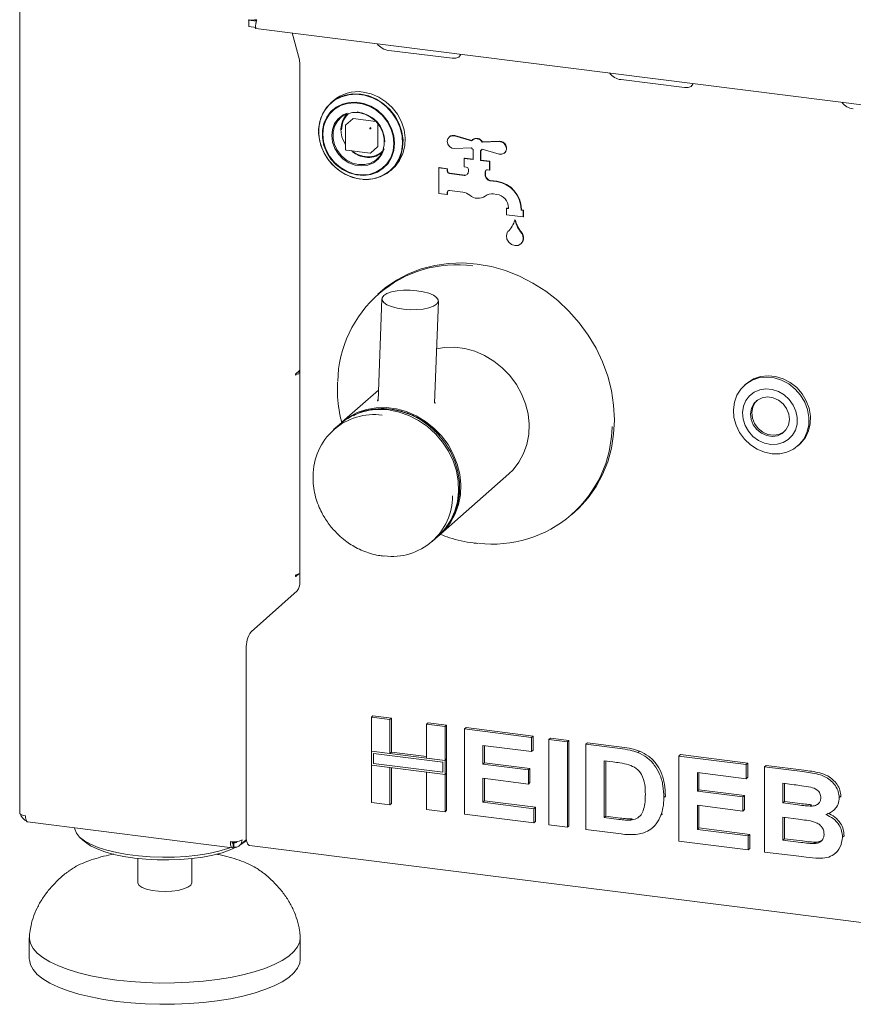
# Model space of a CAD drawing. Units: millimetres. Extents: x 5 to 415, y -14 to 292.
# Drawn here: x 283 to 302, y 76 to 97 of the extents above; entities that cross this region are included whole.
import ezdxf

# ---------------------------------------------------------------- set-up
doc = ezdxf.new("R2010")
doc.units = ezdxf.units.MM

msp = doc.modelspace()

# ---------------------------------------------------------------- linework, layer by layer
at = {"color": 7, "linetype": 'Continuous', "lineweight": 15}
for p, q in [((283.4542, 111.8357), (283.4542, 79.7822)), ((288.5309, 97.3295), (288.5402, 97.3378)), ((288.691, 97.3093), (288.5309, 97.3295)), ((288.5309, 97.1881), (288.5309, 97.3295)), ((288.6712, 97.3213), (288.6934, 97.3409)), ((288.6712, 97.3318), (288.6712, 97.3213)), ((288.691, 97.1679), (288.5309, 97.1881)), ((288.6813, 97.1496), (315.947, 93.7145)), ((289.6489, 96.4535), (289.4899, 97.0477)), ((291.6264, 96.6637), (293.0295, 96.4869)), ((289.656, 96.389), (289.656, 84.8867)), ((296.7711, 96.0155), (298.1743, 95.8387)), ((290.3977, 95.548), (290.3476, 95.5038)), ((290.8299, 95.1505), (290.6779, 95.0165)), ((290.8432, 95.1544), (291.3402, 95.0918)), ((291.3857, 95.0402), (291.3857, 94.5392)), ((290.6711, 95.0015), (290.6711, 94.4735)), ((292.971, 94.7514), (292.964, 94.7452)), ((293.0851, 94.7696), (293.4617, 94.662)), ((293.0922, 94.7758), (293.467, 94.6688)), ((293.4855, 94.6866), (293.4784, 94.6804)), ((293.6937, 94.6328), (294.0702, 94.6455)), ((293.7007, 94.6391), (293.6937, 94.6328)), ((293.7007, 94.6391), (294.0773, 94.6517)), ((290.6886, 94.4536), (291.2125, 94.3876)), ((291.2282, 94.3925), (291.3802, 94.5266)), ((293.4617, 94.5029), (293.0851, 94.4902)), ((293.4935, 94.2485), (293.4935, 94.4653)), ((293.6619, 94.4441), (293.6619, 94.2273)), ((293.6689, 94.4489), (293.6689, 94.2335)), ((293.6769, 94.4554), (293.6839, 94.4616)), ((294.0702, 94.3661), (293.6937, 94.4737)), ((294.1914, 94.3905), (294.1984, 94.3968)), ((293.3041, 94.2795), (293.297, 94.2732)), ((293.297, 94.0847), (293.297, 94.2732)), ((293.297, 94.2732), (293.4935, 94.2485)), ((293.3041, 94.2795), (293.4935, 94.2556)), ((293.6689, 94.2335), (293.6619, 94.2273)), ((293.6619, 94.2273), (293.8583, 94.2025)), ((293.6689, 94.2335), (293.8654, 94.2088)), ((293.8654, 94.2088), (293.8583, 94.2025)), ((293.8583, 94.2025), (293.8583, 94.014)), ((293.8654, 94.2088), (293.8654, 94.0202)), ((291.6704, 94.0038), (291.7206, 94.048)), ((292.7429, 94.0673), (292.7358, 94.0611)), ((292.7358, 93.4954), (292.7358, 94.0611)), ((292.7358, 94.0611), (292.9229, 94.0375)), ((292.7429, 94.0673), (292.9299, 94.0438)), ((292.9299, 94.0438), (292.9229, 94.0375)), ((292.9229, 94.0375), (292.9229, 93.9904)), ((292.9299, 94.0438), (292.9299, 93.9966)), ((292.9696, 93.9374), (293.297, 93.8961)), ((292.9767, 93.9436), (293.3041, 93.9023)), ((293.3438, 94.0788), (293.297, 94.0847)), ((293.3906, 93.9786), (293.3906, 94.0257)), ((293.7647, 93.9786), (293.7647, 93.8981)), ((293.7718, 93.9848), (293.7718, 93.9043)), ((293.8583, 94.014), (293.8115, 94.0199)), ((293.8654, 94.0202), (293.8583, 94.014)), ((293.8697, 93.7768), (294.0173, 93.7582)), ((293.8768, 93.7831), (294.0244, 93.7645)), ((292.9229, 93.519), (292.9229, 93.4718)), ((292.9299, 93.5252), (292.9299, 93.4781)), ((293.2674, 93.5227), (292.9696, 93.5602)), ((292.9229, 93.4718), (292.7358, 93.4954)), ((292.9299, 93.4781), (292.9229, 93.4718)), ((294.0173, 93.4754), (293.9489, 93.484)), ((294.2395, 93.1717), (294.2325, 93.1654)), ((294.2325, 93.024), (294.2325, 93.1654)), ((294.2325, 93.1654), (294.2792, 93.1595)), ((294.2395, 93.1717), (294.2792, 93.1667)), ((294.2792, 93.1595), (294.2792, 93.1784)), ((294.5598, 93.143), (294.5598, 93.1242)), ((294.5669, 93.1304), (294.5598, 93.1242)), ((294.5598, 93.1242), (294.6066, 93.1183)), ((294.5669, 93.1493), (294.5669, 93.1304)), ((294.5669, 93.1304), (294.6137, 93.1245)), ((294.6137, 93.1245), (294.6066, 93.1183)), ((294.6066, 93.1183), (294.6066, 92.9769)), ((294.6137, 93.1245), (294.6137, 92.9831)), ((294.6066, 92.9769), (294.2325, 93.024)), ((294.4266, 92.9124), (294.4195, 92.9062)), ((294.6137, 92.9831), (294.6066, 92.9769)), ((294.5518, 92.379), (294.5589, 92.3853)), ((291.4351, 91.3076), (291.3852, 91.2637)), ((291.4776, 91.1632), (291.3899, 88.9039)), ((292.639, 88.8554), (292.7267, 91.1147)), ((289.6508, 89.5774), (289.5695, 89.5057)), ((289.6508, 89.5491), (289.6508, 89.5774)), ((289.5695, 89.4774), (289.5801, 89.4867)), ((289.6508, 89.5491), (289.6228, 89.5526)), ((289.6508, 89.5491), (289.656, 89.5536)), ((291.3992, 89.1426), (290.5912, 88.4301)), ((299.5406, 89.2821), (299.5053, 89.2509)), ((290.54, 88.3849), (290.4074, 88.268)), ((300.6893, 87.9084), (300.7246, 87.9396)), ((292.774, 85.9551), (294.2872, 87.2896)), ((295.6846, 86.3887), (295.7344, 86.4326)), ((292.5901, 85.793), (292.7227, 85.9099)), ((289.5695, 85.0179), (289.6334, 85.0743)), ((289.5801, 85.0555), (289.5695, 85.0462)), ((288.5777, 83.7943), (289.603, 84.6985)), ((288.4716, 79.2696), (288.4716, 83.4179)), ((291.2425, 81.9018), (291.2778, 81.933)), ((291.2425, 81.9018), (291.6502, 81.8504)), ((291.2425, 81.1524), (291.2425, 81.9018)), ((291.2778, 81.933), (291.6856, 81.8816)), ((291.6502, 81.8504), (291.6856, 81.8816)), ((291.6502, 81.8504), (291.6502, 81.101)), ((291.6856, 81.8816), (291.6856, 81.1322)), ((292.4657, 81.7477), (292.5011, 81.7789)), ((292.4657, 81.7477), (292.8735, 81.6963)), ((292.4657, 80.9983), (292.4657, 81.7477)), ((292.5011, 81.7789), (292.9088, 81.7275)), ((292.8735, 81.6963), (292.9088, 81.7275)), ((292.9088, 81.7275), (292.9088, 80.9781)), ((292.8735, 81.6963), (292.8735, 80.9469)), ((293.3052, 81.6419), (293.3405, 81.6731)), ((293.3052, 79.7563), (293.3052, 81.6419)), ((293.3052, 81.6419), (294.7923, 81.4546)), ((293.3405, 81.6731), (294.8276, 81.4858)), ((294.7923, 81.4546), (294.8276, 81.4858)), ((294.7923, 81.4546), (294.7923, 81.1403)), ((294.8276, 81.4858), (294.8276, 81.1715)), ((295.176, 81.4062), (295.2114, 81.4374)), ((295.176, 81.4062), (295.5838, 81.3549)), ((295.176, 79.5206), (295.176, 81.4062)), ((295.2114, 81.4374), (295.6191, 81.3861)), ((295.5838, 81.3549), (295.6191, 81.3861)), ((295.5838, 81.3549), (295.5838, 79.4693)), ((295.6191, 81.3861), (295.6191, 79.5004)), ((295.9915, 81.3035), (296.0269, 81.3347)), ((295.9915, 81.3035), (296.7515, 81.2077)), ((295.9915, 79.4179), (295.9915, 81.3035)), ((296.0269, 81.3347), (296.7869, 81.2389)), ((291.6502, 81.101), (291.2425, 81.1524)), ((292.8735, 80.9469), (291.2425, 81.1524)), ((291.2425, 81.1524), (291.2425, 80.8381)), ((292.8267, 80.9057), (291.2892, 81.0994)), ((291.2892, 81.0994), (291.2892, 80.8794)), ((291.6502, 81.101), (291.6856, 81.1322)), ((292.4657, 81.0339), (291.6856, 81.1322)), ((294.7923, 81.1403), (293.7129, 81.2763)), ((293.7129, 81.2763), (293.7129, 80.8653)), ((293.7483, 81.2718), (293.7483, 80.8965)), ((294.7923, 81.1403), (294.8276, 81.1715)), ((297.1435, 81.1225), (297.1789, 81.1537)), ((298.0542, 81.0436), (298.0896, 81.0748)), ((298.0896, 81.0748), (299.5766, 80.8874)), ((291.2892, 80.8794), (292.8267, 80.6857)), ((292.8735, 80.9469), (292.4657, 80.9983)), ((292.8267, 80.6857), (292.8267, 80.9057)), ((292.9088, 80.9781), (292.8735, 80.9469)), ((292.8735, 80.6327), (292.8735, 80.9469)), ((292.9088, 80.6638), (292.9088, 80.9781)), ((293.7129, 80.8653), (293.7483, 80.8965)), ((293.7129, 80.8653), (294.7203, 80.7384)), ((293.7483, 80.8965), (294.7557, 80.7696)), ((296.5926, 80.9135), (296.3992, 80.9379)), ((296.3992, 80.9379), (296.3992, 79.6808)), ((296.4346, 80.9334), (296.4346, 79.712)), ((298.0542, 79.158), (298.0542, 81.0436)), ((298.0542, 81.0436), (299.5413, 80.8563)), ((299.5413, 80.8563), (299.5766, 80.8874)), ((299.5413, 80.8563), (299.5413, 80.542)), ((299.5766, 80.8874), (299.5766, 80.5732)), ((291.2425, 80.0162), (291.2425, 80.8381)), ((291.2425, 80.8381), (291.6502, 80.7868)), ((291.2425, 80.8381), (292.8735, 80.6327)), ((291.6502, 80.7868), (291.6502, 79.9648)), ((291.6856, 80.7823), (291.6856, 79.996)), ((292.4657, 79.8621), (292.4657, 80.684)), ((292.4657, 80.684), (292.8735, 80.6327)), ((292.9088, 80.6638), (292.8735, 80.6327)), ((292.9088, 80.6638), (292.9088, 79.8419)), ((294.7203, 80.7384), (294.7557, 80.7696)), ((294.7203, 80.7384), (294.7203, 80.4241)), ((294.7557, 80.7696), (294.7557, 80.4553)), ((299.5413, 80.542), (298.462, 80.678)), ((298.462, 80.678), (298.462, 80.267)), ((298.4973, 80.6735), (298.4973, 80.2982)), ((299.949, 80.8049), (299.9844, 80.8361)), ((299.949, 80.8049), (300.7881, 80.6992)), ((299.949, 78.9193), (299.949, 80.8049)), ((299.9844, 80.8361), (300.8235, 80.7304)), ((292.8735, 80.6327), (292.8735, 79.8107)), ((294.7203, 80.4241), (293.7129, 80.5511)), ((293.7129, 80.5511), (293.7129, 80.0192)), ((293.7483, 80.5466), (293.7483, 80.0504)), ((294.7203, 80.4241), (294.7557, 80.4553)), ((299.5413, 80.542), (299.5766, 80.5732)), ((300.6064, 80.4078), (300.3568, 80.4393)), ((300.3568, 80.4393), (300.3568, 80.0041)), ((300.3921, 80.4348), (300.3921, 80.0353)), ((298.462, 80.267), (298.4973, 80.2982)), ((298.462, 80.267), (299.4693, 80.1401)), ((298.4973, 80.2982), (299.5047, 80.1713)), ((291.6502, 79.9648), (291.2425, 80.0162)), ((291.6502, 79.9648), (291.6856, 79.996)), ((293.7129, 80.0192), (293.7483, 80.0504)), ((293.7129, 80.0192), (294.8402, 79.8772)), ((293.7483, 80.0504), (294.8756, 79.9084)), ((297.7184, 80.125), (297.7538, 80.1562)), ((297.7538, 80.1562), (297.7521, 80.1345)), ((299.4693, 80.1401), (299.5047, 80.1713)), ((299.4693, 80.1401), (299.4693, 79.8258)), ((299.5047, 80.1713), (299.5047, 79.857)), ((300.3568, 80.0041), (300.3921, 80.0353)), ((300.3568, 80.0041), (300.6416, 79.9682)), ((300.3921, 80.0353), (300.6769, 79.9994)), ((301.604, 80.122), (301.6393, 80.1531)), ((301.6393, 80.1531), (301.6361, 80.1359)), ((292.8735, 79.8107), (292.4657, 79.8621)), ((292.8735, 79.8107), (292.9088, 79.8419)), ((294.8402, 79.8772), (294.8756, 79.9084)), ((294.8402, 79.8772), (294.8402, 79.5629)), ((294.8756, 79.9084), (294.8756, 79.5941)), ((299.4693, 79.8258), (298.462, 79.9527)), ((298.462, 79.9527), (298.462, 79.4209)), ((298.4973, 79.9483), (298.4973, 79.4521)), ((299.4693, 79.8258), (299.5047, 79.857)), ((300.9571, 79.9349), (300.9925, 79.9661)), ((301.4733, 79.8356), (301.5131, 79.8706)), ((283.6292, 79.5838), (288.166, 79.0122)), ((294.8402, 79.5629), (293.3052, 79.7563)), ((294.8402, 79.5629), (294.8756, 79.5941)), ((296.3992, 79.6808), (296.4346, 79.712)), ((296.3992, 79.6808), (296.7204, 79.6403)), ((296.4346, 79.712), (296.7558, 79.6715)), ((296.9809, 79.6256), (297.0162, 79.6568)), ((297.6551, 79.7318), (297.6904, 79.763)), ((300.7049, 79.646), (300.3568, 79.6898)), ((300.3568, 79.6898), (300.3568, 79.1822)), ((300.3921, 79.6854), (300.3921, 79.2134)), ((295.5838, 79.4693), (295.176, 79.5206)), ((295.5838, 79.4693), (295.6191, 79.5004)), ((296.774, 79.3193), (295.9915, 79.4179)), ((297.4646, 79.4509), (297.5044, 79.4859)), ((298.462, 79.4209), (298.4973, 79.4521)), ((298.462, 79.4209), (299.5893, 79.2789)), ((298.4973, 79.4521), (299.6246, 79.3101)), ((284.797, 79.2344), (284.8905, 79.1519)), ((288.1578, 79.1449), (288.1935, 79.1186)), ((288.1844, 79.1172), (288.1593, 79.1357)), ((288.1844, 79.0229), (288.1844, 79.1172)), ((288.1935, 79.0243), (288.1935, 79.1186)), ((288.3233, 79.0606), (288.4757, 79.1951)), ((288.4769, 79.1859), (288.4302, 79.1549)), ((288.4451, 79.1519), (288.4777, 79.1806)), ((299.5893, 78.9646), (298.0542, 79.158)), ((299.5893, 79.2789), (299.6246, 79.3101)), ((299.5893, 79.2789), (299.5893, 78.9646)), ((299.6246, 79.3101), (299.6246, 78.9958)), ((300.3568, 79.1822), (300.3921, 79.2134)), ((300.3568, 79.1822), (300.7555, 79.1319)), ((300.3921, 79.2134), (300.7909, 79.1631)), ((301.0512, 79.1064), (301.0866, 79.1376)), ((301.6759, 79.2483), (301.7113, 79.2795)), ((301.7113, 79.2795), (301.7075, 79.2635)), ((288.1844, 79.031), (288.1935, 79.0243)), ((288.5402, 79.0655), (316.0881, 75.5947)), ((299.5893, 78.9646), (299.6246, 78.9958)), ((300.6506, 78.8309), (299.949, 78.9193)), ((301.5163, 78.8913), (301.5561, 78.9264)), ((286.0678, 78.7749), (286.0678, 78.2445)), ((287.2678, 78.2445), (287.2678, 78.7749)), ((284.528, 78.4882), (284.5614, 78.5123)), ((288.7898, 78.5013), (288.8088, 78.4873)), ((283.6678, 77.0188), (283.6678, 76.5474)), ((289.6678, 76.5474), (289.6678, 77.0188))]:
    msp.add_line(p, q, dxfattribs=at)
at = {"color": 7, "linetype": 'Continuous', "lineweight": 15, "flags": 128}
for points in [[(293.0295, 96.4869), (293.1156, 96.4882), (293.1819, 96.5144), (293.2183, 96.5616), (293.2222, 96.5775)], [(298.1743, 95.8387), (298.2604, 95.84), (298.3267, 95.8662), (298.363, 95.9134), (298.3669, 95.9293)], [(291.009, 95.6966), (290.832, 95.7019), (290.6614, 95.6729), (290.5033, 95.6107), (290.3635, 95.5175), (290.247, 95.3967), (290.1581, 95.2527), (290.1, 95.0906), (290.0747, 94.9164), (290.0831, 94.7363), (290.125, 94.5568), (290.1989, 94.3845), (290.3021, 94.2255), (290.4308, 94.0856), (290.5804, 93.9698), (290.7455, 93.8824), (290.9201, 93.8265), (291.0979, 93.8041), (291.2725, 93.816), (291.4376, 93.8618), (291.5872, 93.9399), (291.716, 94.0474), (291.8191, 94.1804), (291.893, 94.3341), (291.9349, 94.503), (291.9434, 94.681), (291.9181, 94.8616), (291.8599, 95.0383), (291.771, 95.2047), (291.6545, 95.3548), (291.5147, 95.4833), (291.3567, 95.5853), (291.186, 95.6573), (291.009, 95.6966)], [(291.0577, 93.8069), (291.18, 93.8069), (291.3496, 93.8357), (291.5068, 93.8976), (291.6457, 93.9902), (291.7615, 94.1103), (291.8499, 94.2535), (291.9077, 94.4146), (291.9329, 94.5878), (291.9245, 94.7668), (291.8828, 94.9453), (291.8094, 95.1166), (291.7068, 95.2747), (291.5789, 95.4138), (291.4301, 95.5288), (291.266, 95.6157), (291.0924, 95.6713), (290.9156, 95.6936), (290.742, 95.6817), (290.5779, 95.6362), (290.4292, 95.5586), (290.3012, 95.4518), (290.1987, 95.3195), (290.1252, 95.1667), (290.0835, 94.9988), (290.0751, 94.8218), (290.1003, 94.6423), (290.1581, 94.4666), (290.2465, 94.3012), (290.3623, 94.1519), (290.5013, 94.0243), (290.6584, 93.9228), (290.828, 93.8512), (291.004, 93.8121), (291.004, 93.8121)], [(291.7206, 94.048), (291.7661, 94.0915), (291.8692, 94.2245), (291.9431, 94.3783), (291.985, 94.5472), (291.9935, 94.7252), (291.9682, 94.9058), (291.91, 95.0825), (291.8211, 95.2489), (291.7046, 95.399), (291.5648, 95.5274), (291.4068, 95.6295), (291.2361, 95.7015), (291.0591, 95.7408)], [(291.7557, 94.6054), (291.7393, 94.7699), (291.6908, 94.9318), (291.6122, 95.0845), (291.5067, 95.2217), (291.3786, 95.3377), (291.2332, 95.428), (291.0764, 95.4886), (290.9146, 95.5173), (290.7545, 95.5127), (290.6025, 95.4752), (290.4651, 95.4061), (290.3477, 95.3084), (290.2551, 95.1861), (290.1913, 95.0441), (290.1586, 94.8883), (290.1586, 94.725), (290.1913, 94.561), (290.2551, 94.4029), (290.3477, 94.2572), (290.4651, 94.13), (290.6025, 94.0263), (290.7545, 93.9504), (290.9146, 93.9055), (291.0764, 93.8934), (291.2332, 93.9146), (291.3786, 93.9682), (291.5067, 94.052), (291.6122, 94.1626), (291.6908, 94.2954), (291.7393, 94.4451), (291.7557, 94.6054)], [(291.7404, 94.6053), (291.7232, 94.7723), (291.6724, 94.9364), (291.5903, 95.0903), (291.4803, 95.2274), (291.3473, 95.3417), (291.1972, 95.4282), (291.0363, 95.4831), (290.8719, 95.504), (290.711, 95.4901), (290.5606, 95.4419), (290.4274, 95.3615), (290.3171, 95.2524), (290.2345, 95.1195), (290.1833, 94.9684), (290.1657, 94.8058), (290.1824, 94.6388), (290.2328, 94.4747), (290.3146, 94.3206), (290.4242, 94.1832), (290.5569, 94.0686), (290.7069, 93.9817), (290.8676, 93.9263), (291.0321, 93.9049), (291.1931, 93.9184), (291.3436, 93.9662), (291.4771, 94.0462), (291.5878, 94.1549), (291.6707, 94.2876), (291.7223, 94.4385), (291.7404, 94.601)], [(290.7102, 95.2763), (290.6146, 95.2333), (290.5091, 95.1511), (290.4294, 95.0429), (290.38, 94.9152), (290.3637, 94.7752), (290.3816, 94.6312), (290.4326, 94.4914), (290.5137, 94.3639), (290.6203, 94.2562), (290.7461, 94.1744), (290.8839, 94.1233), (291.0257, 94.1059), (291.1633, 94.1231), (291.2887, 94.174), (291.3947, 94.2556), (291.4751, 94.3631), (291.5233, 94.483)], [(290.9601, 95.2858), (291.0967, 95.2519), (291.2253, 95.1865), (291.3385, 95.0935), (291.4297, 94.9782), (291.4936, 94.8474), (291.5266, 94.7087), (291.5266, 94.57), (291.4936, 94.4396), (291.4297, 94.3248), (291.3385, 94.2326), (291.2253, 94.1681), (291.0967, 94.1351), (290.9601, 94.1356), (290.8236, 94.1695), (290.6949, 94.2349), (290.5817, 94.3279), (290.4905, 94.4432), (290.4266, 94.574), (290.3937, 94.7128), (290.3937, 94.8514), (290.4266, 94.9819), (290.4905, 95.0966), (290.5817, 95.1889), (290.6949, 95.2534), (290.8236, 95.2863), (290.9601, 95.2858)], [(293.0851, 94.4902), (293.0251, 94.5014), (292.9721, 94.5366), (292.9358, 94.5895), (292.9229, 94.6504), (292.9358, 94.7079), (292.9721, 94.7517), (293.0251, 94.7736), (293.0851, 94.7696)], [(294.0702, 94.6455), (294.1302, 94.6344), (294.1833, 94.5991), (294.2196, 94.5462), (294.2325, 94.4854), (294.2196, 94.4278), (294.1833, 94.384), (294.1302, 94.3621), (294.0702, 94.3661)], [(294.5901, 92.585), (294.6066, 92.5101), (294.5937, 92.4381), (294.5534, 92.3805), (294.4922, 92.3461), (294.4195, 92.3405), (294.3469, 92.3644), (294.2856, 92.4142), (294.2454, 92.482), (294.2325, 92.5572), (294.249, 92.628)], [(295.7344, 86.4326), (295.844, 86.5352), (296.0442, 86.7592), (296.2175, 87.0063), (296.362, 87.2739), (296.476, 87.559), (296.5584, 87.8584), (296.6082, 88.1689), (296.6248, 88.4871), (296.6082, 88.8095), (296.5584, 89.1325), (296.476, 89.4527), (296.362, 89.7665), (296.2175, 90.0705), (296.0442, 90.3613), (295.844, 90.6358), (295.619, 90.8909), (295.3717, 91.1239), (295.1048, 91.3322), (294.8213, 91.5135), (294.5242, 91.6659), (294.2168, 91.7876), (293.9025, 91.8774), (293.5847, 91.9342), (293.267, 91.9575), (292.9527, 91.9469), (292.6453, 91.9026), (292.3482, 91.8251), (292.0647, 91.7152), (291.7978, 91.5742), (291.5505, 91.4035), (291.4351, 91.3076)], [(291.518, 91.2355), (291.5878, 91.2793), (291.6876, 91.315), (291.8114, 91.3404), (291.9521, 91.3542), (292.1016, 91.3554), (292.2511, 91.3441), (292.3919, 91.3208), (292.5159, 91.2869), (292.6159, 91.2445), (292.686, 91.1959), (292.7221, 91.1441), (292.7222, 91.0919), (292.6863, 91.0424), (292.6165, 90.9986), (292.5167, 90.9629), (292.3929, 90.9375), (292.2522, 90.9237), (292.1027, 90.9225), (291.9532, 90.9339), (291.8124, 90.9571), (291.6884, 90.991), (291.5884, 91.0334), (291.5183, 91.082), (291.4822, 91.1339), (291.4821, 91.1861), (291.518, 91.2355)], [(294.2872, 87.2896), (294.3798, 87.38), (294.5114, 87.5478), (294.6149, 87.7365), (294.6881, 87.942), (294.7296, 88.16), (294.7384, 88.3859), (294.7143, 88.6147), (294.6578, 88.8417), (294.5701, 89.062), (294.4532, 89.2708), (294.3095, 89.4639), (294.142, 89.6369), (293.9544, 89.7863), (293.7506, 89.9089), (293.535, 90.002), (293.3122, 90.0637), (293.0868, 90.0926), (292.8638, 90.0882), (292.6839, 90.0592)], [(289.5695, 89.5057), (289.5675, 89.5028), (289.5658, 89.4982), (289.5646, 89.4926), (289.5642, 89.4868), (289.5646, 89.4818), (289.5658, 89.4782), (289.5675, 89.4767), (289.5695, 89.4774)], [(289.656, 89.5414), (289.6285, 89.5399), (289.6058, 89.5377)], [(299.2604, 88.7064), (299.2817, 88.8731), (299.3365, 89.0277), (299.4224, 89.164), (299.536, 89.2764), (299.6725, 89.3603), (299.8264, 89.4122), (299.9914, 89.43), (300.1608, 89.413), (300.3275, 89.3619), (300.4848, 89.2788), (300.6263, 89.167), (300.7461, 89.0312), (300.8393, 88.8769), (300.9022, 88.7104), (300.9321, 88.5386), (300.9278, 88.3685), (300.8895, 88.207), (300.8188, 88.0607), (300.7185, 87.9358), (300.5929, 87.8371), (300.4469, 87.7689), (300.2866, 87.7338), (300.1186, 87.7334), (299.9497, 87.7677), (299.7868, 87.8351), (299.6366, 87.9331), (299.5053, 88.0575), (299.3983, 88.2033), (299.3198, 88.3645), (299.2732, 88.5345), (299.2604, 88.7064)], [(299.5406, 89.2821), (299.5713, 89.3076), (299.7079, 89.3915), (299.8618, 89.4434), (300.0268, 89.4612), (300.1961, 89.4442), (300.3629, 89.3931), (300.5202, 89.31), (300.6616, 89.1982), (300.7814, 89.0624), (300.8747, 88.9081), (300.9375, 88.7416), (300.9674, 88.5698), (300.9631, 88.3997), (300.9249, 88.2382), (300.8541, 88.0919), (300.7539, 87.9669), (300.7246, 87.9396)], [(299.4612, 88.6468), (299.474, 88.5034), (299.5189, 88.3629), (299.5935, 88.2327), (299.6937, 88.1198), (299.8142, 88.0304), (299.9483, 87.9693), (300.089, 87.9397), (300.2286, 87.9433), (300.3596, 87.9798), (300.4749, 88.0473), (300.5684, 88.1422), (300.6349, 88.2593), (300.6709, 88.3924), (300.6745, 88.5342), (300.6454, 88.6771), (300.5853, 88.8134), (300.4973, 88.9357), (300.3862, 89.0376), (300.258, 89.1133), (300.1197, 89.159), (299.9786, 89.1721), (299.8423, 89.1519), (299.7183, 89.0995), (299.6132, 89.0178), (299.5327, 88.911), (299.4811, 88.7851), (299.4612, 88.6468)], [(300.4991, 88.4896), (300.4848, 88.614), (300.4367, 88.7336), (300.3589, 88.8387), (300.2576, 88.9208), (300.141, 88.9732), (300.0185, 88.9918), (299.9002, 88.9749), (299.7955, 88.924), (299.713, 88.8432), (299.6593, 88.739), (299.6388, 88.6198), (299.6532, 88.4955), (299.7013, 88.3759), (299.7791, 88.2707), (299.8804, 88.1886), (299.997, 88.1362), (300.1195, 88.1176), (300.2378, 88.1345), (300.3425, 88.1854), (300.425, 88.2662), (300.4787, 88.3704), (300.4991, 88.4896)], [(290.5659, 88.4071), (290.5741, 88.4147), (290.7422, 88.5446), (290.9304, 88.6458), (291.1347, 88.7159), (291.3506, 88.7536), (291.5736, 88.7581), (291.799, 88.7291), (292.0218, 88.6675), (292.2374, 88.5744), (292.4412, 88.4518), (292.6288, 88.3024), (292.7963, 88.1293), (292.94, 87.9363), (293.0569, 87.7274), (293.1446, 87.5072), (293.201, 87.2802), (293.2252, 87.0514), (293.2164, 86.8255), (293.1749, 86.6075), (293.1017, 86.402), (292.9982, 86.2133), (292.8666, 86.0455), (292.7481, 85.9328)], [(293.0629, 86.3856), (293.0905, 86.4484), (293.1575, 86.6587), (293.1913, 86.8809), (293.1913, 87.1099), (293.1575, 87.3406), (293.0905, 87.5678), (292.9919, 87.7865), (292.864, 87.9919), (292.7094, 88.1792), (292.5318, 88.3443), (292.3351, 88.4836), (292.1236, 88.5939), (291.9021, 88.6728), (291.6755, 88.7184), (291.449, 88.7299), (291.2275, 88.7068), (291.0545, 88.663)], [(292.7227, 85.9099), (292.7425, 85.9277), (292.8866, 86.0841), (293.004, 86.2631), (293.0921, 86.4611), (293.1491, 86.6736), (293.1738, 86.8962), (293.1655, 87.1242), (293.1246, 87.3527), (293.0518, 87.5768), (292.9488, 87.7918), (292.8177, 87.993), (292.6613, 88.1762), (292.483, 88.3375), (292.2865, 88.4734), (292.076, 88.581), (291.8561, 88.6581), (291.6314, 88.703)], [(299.7792, 88.9118), (299.7413, 88.8681), (299.6876, 88.7639), (299.6671, 88.6448), (299.6815, 88.5204), (299.7295, 88.4008), (299.8074, 88.2957), (299.9087, 88.2136), (300.0253, 88.1611), (300.1477, 88.1426), (300.2661, 88.1595), (300.3708, 88.2104), (300.3871, 88.2226)], [(289.5695, 85.0462), (289.5675, 85.0433), (289.5658, 85.0387), (289.5646, 85.0331), (289.5642, 85.0274), (289.5646, 85.0223), (289.5658, 85.0187), (289.5675, 85.0172), (289.5695, 85.0179)], [(283.4542, 79.7822), (283.4543, 79.7801), (283.4594, 79.7672), (283.4719, 79.7548), (283.4915, 79.7435), (283.5173, 79.7336), (283.5484, 79.7257), (283.5835, 79.7199)], [(288.133, 79.0164), (288.0672, 78.9938), (287.8642, 78.9359), (287.64, 78.8875), (287.3983, 78.8495), (287.1436, 78.8226), (286.8805, 78.8072), (286.6135, 78.8037), (286.3475, 78.8121), (286.0873, 78.8322), (285.8373, 78.8637), (285.6022, 78.906), (285.3862, 78.9583), (285.193, 79.0198), (285.0261, 79.0894), (284.8885, 79.1657), (284.7826, 79.2475), (284.7104, 79.3332), (284.6732, 79.4214), (284.6685, 79.4528)], [(288.2477, 79.024), (288.1175, 78.9665), (287.9368, 78.9045), (287.7324, 78.8513), (287.5082, 78.8078), (287.2684, 78.775), (287.0173, 78.7533), (286.7598, 78.7433), (286.5005, 78.745), (286.2443, 78.7584), (285.9961, 78.7834), (285.7603, 78.8194), (285.5415, 78.8658), (285.3436, 78.9217), (285.1704, 78.986), (285.0251, 79.0576), (284.9104, 79.1351), (284.8905, 79.1519)], [(288.4451, 79.1519), (288.3951, 79.112), (288.339, 79.0745)], [(288.5402, 79.0655), (288.5371, 79.066), (288.5187, 79.076), (288.5027, 79.097), (288.4895, 79.1282), (288.4797, 79.1684), (288.4736, 79.2162), (288.4716, 79.2696)], [(287.2678, 78.2445), (287.2672, 78.235), (287.2413, 78.1857), (287.1794, 78.14), (287.0853, 78.1008), (286.9651, 78.0707), (286.8261, 78.0516), (286.6772, 78.0445), (286.5277, 78.05), (286.387, 78.0677), (286.264, 78.0966), (286.1663, 78.1347), (286.1002, 78.1797), (286.0697, 78.2288), (286.0678, 78.2445)], [(289.6667, 77.0465), (289.6673, 77.0366), (289.6555, 76.9284), (289.6087, 76.8213), (289.5274, 76.7164), (289.4125, 76.6151), (289.2655, 76.5186), (289.088, 76.4279), (288.8822, 76.3441), (288.6503, 76.2683), (288.3953, 76.2012), (288.12, 76.1438), (287.8276, 76.0966), (287.5217, 76.0602), (287.2058, 76.035), (286.8835, 76.0214), (286.5587, 76.0195), (286.2352, 76.0293), (285.9168, 76.0507), (285.6072, 76.0834), (285.31, 76.1271), (285.0287, 76.1813), (284.7666, 76.2453), (284.5269, 76.3183), (284.3122, 76.3996), (284.1252, 76.4881), (283.9679, 76.5829), (283.8424, 76.6827), (283.7499, 76.7865), (283.6916, 76.893), (283.6683, 77.001), (283.6689, 77.0463)], [(289.6678, 76.5474), (289.6555, 76.457), (289.6087, 76.3499), (289.5274, 76.245), (289.4125, 76.1437), (289.2655, 76.0472), (289.088, 75.9565), (288.8822, 75.8727), (288.6503, 75.7969), (288.3953, 75.7298), (288.12, 75.6724), (287.8276, 75.6252), (287.5217, 75.5888), (287.2058, 75.5636), (286.8835, 75.55), (286.5587, 75.5481), (286.2352, 75.5579), (285.9168, 75.5793), (285.6072, 75.612), (285.31, 75.6557), (285.0287, 75.7099), (284.7666, 75.7739), (284.5269, 75.8469), (284.3122, 75.9282), (284.1252, 76.0167), (283.9679, 76.1115), (283.8424, 76.2113), (283.7499, 76.3151), (283.6916, 76.4216), (283.6683, 76.5296), (283.6678, 76.5474)]]:
    msp.add_lwpolyline(points, dxfattribs=at)
at = {"color": 7, "linetype": 'Continuous', "lineweight": 15}
for centre, radius, start, end in [((291.6624, 97.0232), 0.3614, 215.99144, 264.27276), ((289.3994, 96.3933), 0.2566, 359.03457, 13.54844), ((296.8072, 96.375), 0.3614, 215.99144, 264.27276), ((290.9388, 94.9227), 0.827, 81.63333, 130.86947), ((301.952, 95.7269), 0.3614, 215.99144, 264.27276), ((291.1014, 94.899), 0.5345, 137.92395, 216.39142), ((290.8582, 94.6203), 0.6843, 1.41245, 84.2032), ((290.8408, 95.1379), 0.0167, 81.84159, 130.66121), ((291.2472, 94.9317), 0.0394, 144.93094, 183.59311), ((291.2153, 94.9679), 0.0394, 259.22613, 297.8883), ((291.212, 94.9331), 0.0214, 40.89579, 82.05816), ((291.2123, 94.9328), 0.0214, 0.76109, 41.92345), ((293.0534, 94.6556), 0.1263, 72.10282, 130.68229), ((293.5676, 94.5679), 0.1418, 27.26915, 138.36934), ((293.573, 94.5715), 0.1445, 27.8591, 127.22656), ((294.0859, 94.4996), 0.1524, 317.5764, 93.2633), ((291.1945, 94.9025), 0.6101, 232.85767, 262.23872), ((291.1805, 94.7796), 0.4864, 261.92621, 306.58042), ((291.215, 94.4075), 0.02, 262.81924, 311.40962), ((291.369, 94.5389), 0.0167, 312.15804, 0.97766), ((293.6058, 94.5926), 0.1698, 211.91268, 228.58691), ((293.5995, 94.5431), 0.117, 302.20282, 323.59858), ((293.6066, 94.5493), 0.1169, 311.41336, 319.39554), ((292.9775, 93.9914), 0.0546, 181.05871, 261.76054), ((292.9845, 93.9976), 0.0546, 181.05871, 261.76054), ((293.3092, 93.9766), 0.0814, 261.39863, 1.42061), ((293.336, 94.0247), 0.0546, 1.05871, 81.76054), ((293.8054, 93.9796), 0.0407, 81.39863, 181.42061), ((293.8139, 93.9855), 0.042, 138.90552, 180.87368), ((293.3159, 93.9852), 0.0837, 261.89175, 307.28504), ((293.8711, 93.8993), 0.1064, 180.67479, 218.7283), ((293.8782, 93.9056), 0.1064, 180.67479, 218.7283), ((293.5216, 93.6227), 0.3393, 35.8334, 38.2428), ((293.5287, 93.629), 0.3393, 35.8334, 38.2428), ((293.885, 93.8839), 0.1081, 215.30519, 261.91422), ((293.892, 93.8901), 0.1081, 215.30519, 261.91422), ((293.9265, 93.1313), 0.6334, 1.05871, 81.76054), ((293.9336, 93.1376), 0.6334, 1.05871, 81.76054), ((292.9636, 93.52), 0.0407, 81.39863, 181.42061), ((292.972, 93.5259), 0.042, 138.90552, 180.87368), ((293.2255, 93.2115), 0.314, 51.14116, 82.33475), ((293.6054, 93.6656), 0.2781, 228.90166, 304.59495), ((293.9137, 93.2345), 0.252, 81.96454, 126.64271), ((293.9735, 93.1727), 0.3058, 1.05871, 81.76054), ((293.8774, 93.0596), 0.5635, 313.62421, 344.20278), ((295.1645, 93.1094), 0.7722, 195.25718, 219.99809), ((295.1716, 93.1156), 0.7722, 195.25718, 219.99809), ((294.3206, 92.5942), 0.0792, 133.48436, 154.76534), ((294.4391, 92.5141), 0.1759, 312.91712, 26.02166), ((294.4872, 92.5413), 0.1118, 23.00488, 39.90662), ((294.4943, 92.5476), 0.1118, 23.00488, 39.90662), ((293.1372, 89.2787), 2.6405, 82.39886, 178.81437), ((289.6558, 89.361), 0.1467, 89.92727, 121.05081), ((291.4351, 87.3451), 1.372, 81.77791, 130.72489), ((291.2986, 87.2574), 1.3433, 82.08695, 180.74726), ((293.9333, 88.3739), 2.6402, 263.02811, 359.25635), ((291.6994, 86.8028), 1.3424, 262.69968, 359.90129), ((289.6558, 84.9298), 0.1467, 89.92727, 121.05081), ((289.3612, 84.8682), 0.2953, 324.93094, 3.59311), ((289.0611, 83.4549), 0.5907, 144.93094, 183.59311), ((288.1939, 79.5351), 0.3938, 259.22613, 297.8883)]:
    msp.add_arc(centre, radius, start, end, dxfattribs=at)
for points, knots in [([(288.5132, 97.342), (288.5126, 97.3418), (288.5052, 97.3389), (288.5342, 97.3327), (288.5993, 97.3298), (288.6701, 97.338), (288.7054, 97.342)], [0, 0, 0, 0, 0.02565474, 0.35043649, 0.67521825, 1, 1, 1, 1]), ([(288.7054, 97.342), (288.7033, 97.3343), (288.6991, 97.3187), (288.6936, 97.2962), (288.6889, 97.2745), (288.685, 97.2541), (288.6808, 97.229), (288.678, 97.2069), (288.6766, 97.1885), (288.6762, 97.1767), (288.6763, 97.1669), (288.677, 97.159), (288.6781, 97.1537), (288.6795, 97.15), (288.6808, 97.1505), (288.6814, 97.1507)], [0, 0, 0, 0, 0.0710353, 0.1425638, 0.2156473, 0.2892683, 0.3603121, 0.5048135, 0.5784439, 0.6494878, 0.7210251, 0.7941178, 0.8677483, 0.9387921, 1, 1, 1, 1]), ([(290.5812, 94.9045), (290.588, 94.9703), (290.5985, 95.0715), (290.6654, 95.1843), (290.7075, 95.2399), (290.7364, 95.2598), (290.7373, 95.2603)], [0, 0, 0, 0, 0.47504, 0.7307624, 0.9919115, 1, 1, 1, 1]), ([(290.678, 95.0161), (290.6768, 95.015), (290.6738, 95.0125), (290.6716, 95.0071), (290.6713, 95.0031), (290.6712, 95.0015)], [0, 0, 0, 0, 0.2881632, 0.7002601, 1, 1, 1, 1]), ([(290.6712, 94.4735), (290.6713, 94.472), (290.6714, 94.4689), (290.6731, 94.4643), (290.6751, 94.4616), (290.6761, 94.4603)], [0, 0, 0, 0, 0.3019284, 0.6574449, 1, 1, 1, 1]), ([(290.6761, 94.4603), (290.678, 94.4585), (290.6809, 94.456), (290.6854, 94.4541), (290.6877, 94.454), (290.6887, 94.4539)], [0, 0, 0, 0, 0.5319807, 0.7910105, 1, 1, 1, 1]), ([(291.4839, 94.4279), (291.4811, 94.4247), (291.4559, 94.396), (291.3933, 94.3585), (291.2729, 94.3087), (291.1044, 94.2975), (290.9392, 94.3528), (290.8394, 94.4119), (290.8066, 94.4438), (290.8008, 94.4494)], [0, 0, 0, 0, 0.0177618, 0.1620505, 0.3033408, 0.5658072, 0.8282737, 0.969564, 1, 1, 1, 1]), ([(290.4938, 89.3214), (290.4912, 89.2593), (290.4846, 89.1033), (290.5047, 88.8506), (290.539, 88.6067), (290.5772, 88.4598), (290.5911, 88.4065)], [0, 0, 0, 0, 0.2051657, 0.5154163, 0.8242864, 1, 1, 1, 1]), ([(291.3782, 88.9018), (291.3781, 88.9096), (291.378, 88.9185), (291.3897, 88.9305), (291.391, 88.9317)], [0, 0, 0, 0, 0.8930242, 1, 1, 1, 1]), ([(290.8487, 88.5762), (290.8628, 88.5854), (290.9582, 88.6475), (291.1647, 88.7058), (291.4494, 88.7447), (291.7353, 88.7228), (292.0187, 88.6501), (292.2985, 88.5204), (292.5521, 88.349), (292.6881, 88.2014), (292.7496, 88.1347)], [0, 0, 0, 0, 0.0258177, 0.1743809, 0.3170143, 0.4515868, 0.5861593, 0.7287927, 0.8773559, 1, 1, 1, 1]), ([(292.6404, 88.8924), (292.6466, 88.8813), (292.6546, 88.8672), (292.6513, 88.8556), (292.6506, 88.8531)], [0, 0, 0, 0, 0.7812297, 1, 1, 1, 1]), ([(289.9522, 87.2285), (289.9512, 87.1933), (289.9486, 87.092), (289.9718, 86.9238), (290.0178, 86.7311), (290.0827, 86.5549), (290.1542, 86.4078), (290.2297, 86.2807), (290.3078, 86.1675), (290.3689, 86.0952), (290.3985, 86.0601)], [0, 0, 0, 0, 0.08547897, 0.24599705, 0.40328056, 0.55311268, 0.68378743, 0.78240832, 0.89439602, 1, 1, 1, 1]), ([(293.1991, 86.9346), (293.1908, 86.842), (293.1736, 86.6512), (293.074, 86.3841), (292.9807, 86.2017), (292.9062, 86.127), (292.9001, 86.1209)], [0, 0, 0, 0, 0.306482, 0.6313221, 0.9696671, 1, 1, 1, 1]), ([(290.3985, 86.0601), (290.4517, 86.0038), (290.5267, 85.9245), (290.6506, 85.8215), (290.7622, 85.7401), (290.9027, 85.6559), (291.0572, 85.5818), (291.2248, 85.5224), (291.3793, 85.483), (291.4772, 85.473), (291.5155, 85.469)], [0, 0, 0, 0, 0.1759707, 0.2479913, 0.3673619, 0.491418, 0.6245736, 0.7636766, 0.907543, 1, 1, 1, 1]), ([(292.7729, 85.9478), (292.8395, 85.9229), (292.9906, 85.8666), (293.2329, 85.805), (293.4429, 85.7635), (293.5659, 85.7538), (293.6006, 85.7511)], [0, 0, 0, 0, 0.2463935, 0.5585362, 0.8758336, 1, 1, 1, 1]), ([(296.7515, 81.2077), (296.8253, 81.1981), (296.9571, 81.1808), (297.0866, 81.1403), (297.1435, 81.1225)], [0, 0, 0, 0, 0.5602012, 1, 1, 1, 1]), ([(296.7869, 81.2389), (296.8607, 81.2293), (296.9925, 81.212), (297.1219, 81.1715), (297.1789, 81.1537)], [0, 0, 0, 0, 0.5602012, 1, 1, 1, 1]), ([(297.1435, 81.1225), (297.2126, 81.089), (297.3508, 81.0221), (297.5164, 80.8499), (297.641, 80.6353), (297.7099, 80.3861), (297.7156, 80.2121), (297.7184, 80.125)], [0, 0, 0, 0, 0.18650833, 0.37299046, 0.55968233, 0.77963381, 1, 1, 1, 1]), ([(297.1789, 81.1537), (297.248, 81.1202), (297.3862, 81.0533), (297.5518, 80.8811), (297.6763, 80.6665), (297.7453, 80.4173), (297.7509, 80.2433), (297.7538, 80.1562)], [0, 0, 0, 0, 0.18650833, 0.37299046, 0.55968233, 0.77963381, 1, 1, 1, 1]), ([(296.9457, 80.8509), (296.8799, 80.8658), (296.7625, 80.8924), (296.6446, 80.907), (296.5926, 80.9135)], [0, 0, 0, 0, 0.5597894, 1, 1, 1, 1]), ([(297.3107, 80.1937), (297.3091, 80.2675), (297.306, 80.4145), (297.2466, 80.6223), (297.1129, 80.7829), (297.0015, 80.8282), (296.9457, 80.8509)], [0, 0, 0, 0, 0.2811249, 0.5608548, 0.7800973, 1, 1, 1, 1]), ([(300.7881, 80.6992), (300.8472, 80.6912), (300.9653, 80.6752), (301.1421, 80.6437), (301.3018, 80.5852), (301.4304, 80.4926), (301.5236, 80.3848), (301.5924, 80.2579), (301.6001, 80.1673), (301.604, 80.122)], [0, 0, 0, 0, 0.1669981, 0.3339438, 0.5004636, 0.6254494, 0.7503838, 0.8752007, 1, 1, 1, 1]), ([(300.8235, 80.7304), (300.8825, 80.7224), (301.0006, 80.7064), (301.1775, 80.6749), (301.3372, 80.6164), (301.4658, 80.5238), (301.559, 80.4159), (301.6277, 80.289), (301.6355, 80.1984), (301.6393, 80.1531)], [0, 0, 0, 0, 0.1669981, 0.3339438, 0.5004636, 0.6254494, 0.7503838, 0.8752007, 1, 1, 1, 1]), ([(300.9778, 80.3546), (300.9085, 80.3658), (300.7847, 80.3858), (300.6609, 80.4011), (300.6064, 80.4078)], [0, 0, 0, 0, 0.559958, 1, 1, 1, 1]), ([(301.1962, 80.1189), (301.193, 80.151), (301.1865, 80.2151), (301.1073, 80.3145), (301.0269, 80.3394), (300.9778, 80.3546)], [0, 0, 0, 0, 0.2804569, 0.5601727, 1, 1, 1, 1]), ([(296.9809, 79.6256), (297.0266, 79.633), (297.1176, 79.6478), (297.2228, 79.7381), (297.2791, 79.8723), (297.3077, 80.0261), (297.3097, 80.1378), (297.3107, 80.1937)], [0, 0, 0, 0, 0.1866007, 0.3720629, 0.5589185, 0.7793337, 1, 1, 1, 1]), ([(297.7184, 80.125), (297.7164, 80.0487), (297.7127, 79.9124), (297.6727, 79.787), (297.6551, 79.7318)], [0, 0, 0, 0, 0.5600832, 1, 1, 1, 1]), ([(300.6769, 79.9994), (300.7359, 79.9917), (300.8411, 79.978), (300.9463, 79.9697), (300.9925, 79.9661)], [0, 0, 0, 0, 0.5600401, 1, 1, 1, 1]), ([(300.9571, 79.9349), (300.9899, 79.936), (301.0554, 79.9383), (301.1372, 79.9753), (301.1891, 80.0407), (301.1939, 80.0929), (301.1962, 80.1189)], [0, 0, 0, 0, 0.280657, 0.5603945, 0.7800128, 1, 1, 1, 1]), ([(301.604, 80.122), (301.5987, 80.0724), (301.5881, 79.9731), (301.5101, 79.8628), (301.415, 79.787), (301.3439, 79.7624), (301.3083, 79.7501)], [0, 0, 0, 0, 0.2794984, 0.5593218, 0.7796574, 1, 1, 1, 1]), ([(300.6416, 79.9682), (300.7005, 79.9606), (300.8058, 79.9468), (300.9109, 79.9385), (300.9571, 79.9349)], [0, 0, 0, 0, 0.5600401, 1, 1, 1, 1]), ([(301.3437, 79.7813), (301.3994, 79.7544), (301.5107, 79.7007), (301.6321, 79.5681), (301.7012, 79.4208), (301.7079, 79.3266), (301.7113, 79.2795)], [0, 0, 0, 0, 0.2802144, 0.5596846, 0.7797241, 1, 1, 1, 1]), ([(283.4781, 79.7517), (283.4792, 79.7452), (283.4843, 79.714), (283.5215, 79.6651), (283.5666, 79.6228), (283.5979, 79.6142), (283.6047, 79.6123)], [0, 0, 0, 0, 0.1032869, 0.4965975, 0.889908, 1, 1, 1, 1]), ([(283.6344, 79.5843), (283.6336, 79.584), (283.6232, 79.5803), (283.6065, 79.6019), (283.5883, 79.6479), (283.5851, 79.6959), (283.5835, 79.7199)], [0, 0, 0, 0, 0.0256547, 0.3504365, 0.6752182, 1, 1, 1, 1]), ([(296.7204, 79.6403), (296.7693, 79.6342), (296.8566, 79.6232), (296.9429, 79.6249), (296.9809, 79.6256)], [0, 0, 0, 0, 0.5601778, 1, 1, 1, 1]), ([(296.7558, 79.6715), (296.8047, 79.6653), (296.8919, 79.6544), (296.9783, 79.6561), (297.0162, 79.6568)], [0, 0, 0, 0, 0.5601778, 1, 1, 1, 1]), ([(297.6551, 79.7318), (297.6249, 79.6658), (297.571, 79.548), (297.4764, 79.4636), (297.4347, 79.4264)], [0, 0, 0, 0, 0.5599393, 1, 1, 1, 1]), ([(301.2682, 79.3159), (301.2659, 79.3458), (301.2612, 79.4055), (301.2115, 79.4882), (301.139, 79.5489), (301.0262, 79.5974), (300.8797, 79.6218), (300.7632, 79.6379), (300.7049, 79.646)], [0, 0, 0, 0, 0.1247962, 0.2493695, 0.3741082, 0.4990877, 0.7494644, 1, 1, 1, 1]), ([(301.3083, 79.7501), (301.364, 79.7232), (301.4754, 79.6695), (301.5967, 79.5369), (301.6659, 79.3896), (301.6726, 79.2954), (301.6759, 79.2483)], [0, 0, 0, 0, 0.2802144, 0.5596846, 0.7797241, 1, 1, 1, 1]), ([(297.4347, 79.4264), (297.3844, 79.3962), (297.2945, 79.3421), (297.1889, 79.3219), (297.1424, 79.3129)], [0, 0, 0, 0, 0.5593538, 1, 1, 1, 1]), ([(288.1567, 79.1457), (288.1584, 79.1371), (288.1618, 79.1197), (288.1722, 79.1091), (288.1803, 79.1145), (288.1844, 79.1172)], [0, 0, 0, 0, 0.3308808, 0.6654404, 1, 1, 1, 1]), ([(288.1935, 79.1186), (288.2054, 79.1184), (288.2292, 79.1179), (288.2559, 79.131), (288.2647, 79.1451), (288.2676, 79.1496)], [0, 0, 0, 0, 0.4050649, 0.8101298, 1, 1, 1, 1]), ([(297.1424, 79.3129), (297.0743, 79.3077), (296.9527, 79.2982), (296.8286, 79.3129), (296.774, 79.3193)], [0, 0, 0, 0, 0.55965617, 1, 1, 1, 1]), ([(300.7555, 79.1319), (300.8108, 79.1247), (300.9096, 79.1117), (301.0079, 79.108), (301.0512, 79.1064)], [0, 0, 0, 0, 0.56015505, 1, 1, 1, 1]), ([(300.7909, 79.1631), (300.8462, 79.1559), (300.9449, 79.1429), (301.0433, 79.1392), (301.0866, 79.1376)], [0, 0, 0, 0, 0.56015505, 1, 1, 1, 1]), ([(301.0512, 79.1064), (301.0833, 79.1101), (301.1474, 79.1176), (301.2219, 79.1666), (301.2634, 79.2381), (301.2666, 79.2899), (301.2682, 79.3159)], [0, 0, 0, 0, 0.2802217, 0.5596163, 0.7795872, 1, 1, 1, 1]), ([(301.0866, 79.1376), (301.1193, 79.1405), (301.1774, 79.1456), (301.2208, 79.1805), (301.2398, 79.1957)], [0, 0, 0, 0, 0.56384147, 1, 1, 1, 1]), ([(301.6759, 79.2483), (301.665, 79.1728), (301.6432, 79.0217), (301.5052, 78.8642), (301.3319, 78.7856), (301.2125, 78.7822), (301.1528, 78.7805)], [0, 0, 0, 0, 0.2793948, 0.558979, 0.7792152, 1, 1, 1, 1]), ([(285.5412, 78.8729), (285.5223, 78.8696), (285.4209, 78.8519), (285.2512, 78.8096), (285.0349, 78.7456), (284.8388, 78.6687), (284.6829, 78.5941), (284.6032, 78.5378), (284.5732, 78.5166)], [0, 0, 0, 0, 0.0463143, 0.2484208, 0.4526889, 0.6601051, 0.8719761, 1, 1, 1, 1]), ([(288.7821, 78.5038), (288.751, 78.5261), (288.6707, 78.5837), (288.5146, 78.661), (288.3178, 78.7398), (288.0987, 78.8059), (287.926, 78.8495), (287.8225, 78.8677), (287.8026, 78.8713)], [0, 0, 0, 0, 0.1312198, 0.3381665, 0.5463797, 0.7508865, 0.9519977, 1, 1, 1, 1]), ([(301.1528, 78.7805), (301.0591, 78.7881), (300.8918, 78.8018), (300.7243, 78.822), (300.6506, 78.8309)], [0, 0, 0, 0, 0.55996254, 1, 1, 1, 1]), ([(284.538, 78.4939), (284.5197, 78.4806), (284.4291, 78.4145), (284.2814, 78.282), (284.1045, 78.0938), (283.9559, 77.8922), (283.8362, 77.6804), (283.7475, 77.4598), (283.6915, 77.2476), (283.6758, 77.1078), (283.6689, 77.046)], [0, 0, 0, 0, 0.0382363, 0.1889825, 0.3362497, 0.4801063, 0.6204393, 0.7577102, 0.8929041, 1, 1, 1, 1]), ([(289.6667, 77.046), (289.6619, 77.0923), (289.6488, 77.2173), (289.6018, 77.4171), (289.5177, 77.6417), (289.4016, 77.8581), (289.2545, 78.0656), (289.076, 78.2613), (288.9213, 78.4028), (288.8235, 78.4744), (288.8006, 78.4911)], [0, 0, 0, 0, 0.0803821, 0.2170022, 0.3555945, 0.49743, 0.6437318, 0.7952261, 0.9520416, 1, 1, 1, 1])]:
    msp.add_open_spline(points, degree=3, knots=knots, dxfattribs=at)
for points in [[(288.1203, 79.1483), (288.1208, 79.1246), (288.1218, 79.0772), (288.1365, 79.0295), (288.1582, 79.0067), (288.1756, 79.0175), (288.1844, 79.0229)], [(288.1935, 79.0243), (288.2178, 79.0238), (288.2664, 79.023), (288.3276, 79.0582), (288.3702, 79.1146), (288.3754, 79.1629), (288.378, 79.1871)]]:
    msp.add_open_spline(points, degree=3, dxfattribs=at)

doc.saveas('drawing.dxf')
